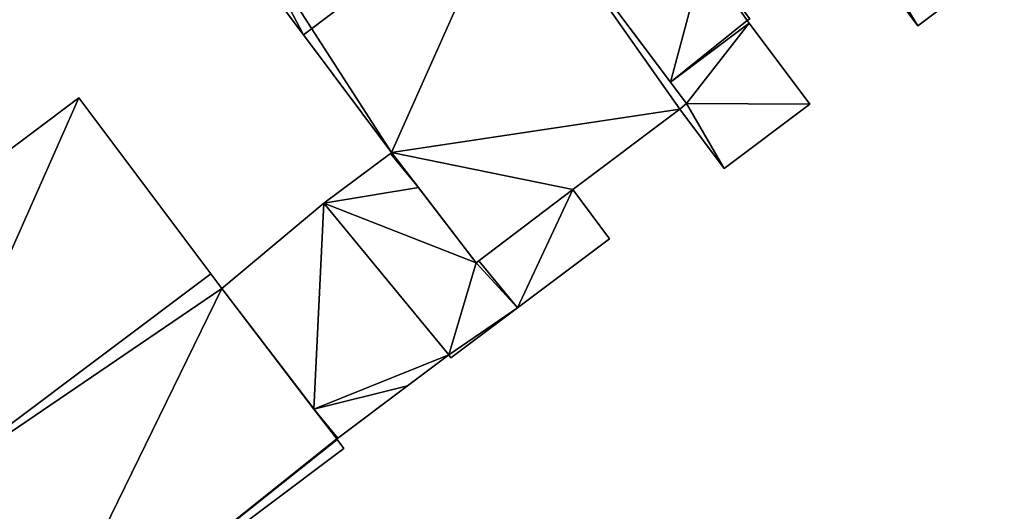
# Model space of a CAD drawing. Units: metres. Extents: x 70000 to 70631, y 348986 to 349507.
# Drawn here: x 70169 to 70200, y 349026 to 349042 of the extents above; entities that cross this region are included whole.
import ezdxf

# ---------------------------------------------------------------- set-up
doc = ezdxf.new("R2010")
doc.units = ezdxf.units.M
for name, color, linetype in [('FacadeFaces', 253, 'Continuous'), ('FloorBoundary', 4, 'Continuous'), ('FloorFaces', 253, 'Continuous'), ('OuterEaves', 4, 'Continuous'), ('RoofFaces', 24, 'Continuous'), ('RoofLines', 2, 'Continuous')]:
    doc.layers.add(name, color=color, linetype=linetype)

msp = doc.modelspace()

# ---------------------------------------------------------------- linework, layer by layer
at = {"layer": 'FacadeFaces'}
for points in [[(70184.217, 349046.426, 285.551), (70184.217, 349046.426, 273.684), (70189.397, 349039.525, 282.721), (70184.217, 349046.426, 285.551)], [(70184.217, 349046.426, 273.684), (70189.397, 349039.525, 273.684), (70189.397, 349039.525, 282.721), (70184.217, 349046.426, 273.684)], [(70189.905, 349038.849, 281.598), (70184.439, 349046.129, 273.6), (70184.439, 349046.129, 285.1), (70189.905, 349038.849, 281.598)], [(70189.905, 349038.849, 273.6), (70184.439, 349046.129, 273.6), (70189.905, 349038.849, 281.598), (70189.905, 349038.849, 273.6)], [(70175.508, 349043.93, 283.709), (70177.679, 349041.036, 273.6), (70177.679, 349041.036, 285.1), (70175.508, 349043.93, 283.709)], [(70175.508, 349043.93, 273.6), (70177.679, 349041.036, 273.6), (70175.508, 349043.93, 283.709), (70175.508, 349043.93, 273.6)], [(70195.56, 349043.624, 281.708), (70195.56, 349043.624, 273.789), (70197.285, 349041.325, 279.752), (70195.56, 349043.624, 281.708)], [(70195.56, 349043.624, 273.789), (70197.285, 349041.325, 273.789), (70197.285, 349041.325, 279.752), (70195.56, 349043.624, 273.789)], [(70197.285, 349041.325, 279.752), (70200.048, 349043.398, 273.789), (70200.048, 349043.398, 279.753), (70197.285, 349041.325, 279.752)], [(70197.285, 349041.325, 273.789), (70200.048, 349043.398, 273.789), (70197.285, 349041.325, 279.752), (70197.285, 349041.325, 273.789)], [(70189.397, 349039.525, 282.721), (70191.906, 349041.408, 273.684), (70191.906, 349041.408, 282.721), (70189.397, 349039.525, 282.721)], [(70189.397, 349039.525, 273.684), (70191.906, 349041.408, 273.684), (70189.397, 349039.525, 282.721), (70189.397, 349039.525, 273.684)], [(70191.906, 349041.408, 282.237), (70191.906, 349041.408, 273.684), (70189.397, 349039.525, 282.237), (70191.906, 349041.408, 282.237)], [(70189.397, 349039.525, 282.237), (70191.906, 349041.408, 273.684), (70189.397, 349039.525, 273.684), (70189.397, 349039.525, 282.237)], [(70191.846, 349041.487, 282.754), (70191.928, 349041.548, 273.684), (70191.928, 349041.548, 282.754), (70191.846, 349041.487, 282.754)], [(70191.846, 349041.487, 273.684), (70191.928, 349041.548, 273.684), (70191.846, 349041.487, 282.754), (70191.846, 349041.487, 273.684)], [(70191.906, 349041.408, 282.721), (70191.846, 349041.487, 273.684), (70191.846, 349041.487, 282.754), (70191.906, 349041.408, 282.721)], [(70191.906, 349041.408, 273.684), (70191.846, 349041.487, 273.684), (70191.906, 349041.408, 282.721), (70191.906, 349041.408, 273.684)], [(70193.843, 349038.825, 280.2), (70191.906, 349041.408, 273.684), (70191.906, 349041.408, 282.237), (70193.843, 349038.825, 280.2)], [(70193.843, 349038.825, 273.684), (70191.906, 349041.408, 273.684), (70193.843, 349038.825, 280.2), (70193.843, 349038.825, 273.684)], [(70177.679, 349041.036, 285.1), (70177.679, 349041.036, 273.6), (70180.495, 349037.282, 283.295), (70177.679, 349041.036, 285.1)], [(70177.679, 349041.036, 273.6), (70180.495, 349037.282, 273.6), (70180.495, 349037.282, 283.295), (70177.679, 349041.036, 273.6)], [(70189.397, 349039.525, 282.237), (70189.397, 349039.525, 273.684), (70189.905, 349038.849, 281.703), (70189.397, 349039.525, 282.237)], [(70189.397, 349039.525, 273.684), (70189.905, 349038.849, 273.684), (70189.905, 349038.849, 281.703), (70189.397, 349039.525, 273.684)], [(70170.512, 349039.023, 283.729), (70170.512, 349039.023, 274.161), (70160.471, 349031.491, 283.729), (70170.512, 349039.023, 283.729)], [(70160.471, 349031.491, 283.729), (70170.512, 349039.023, 274.161), (70160.471, 349031.491, 274.161), (70160.471, 349031.491, 283.729)], [(70174.72, 349033.414, 286.358), (70174.72, 349033.414, 274.161), (70170.512, 349039.023, 283.729), (70174.72, 349033.414, 286.358)], [(70174.72, 349033.414, 274.161), (70170.512, 349039.023, 274.161), (70170.512, 349039.023, 283.729), (70174.72, 349033.414, 274.161)], [(70186.276, 349036.099, 281.593), (70186.276, 349036.099, 273.6), (70189.696, 349038.664, 281.59), (70186.276, 349036.099, 281.593)], [(70186.276, 349036.099, 273.6), (70189.696, 349038.664, 273.6), (70189.696, 349038.664, 281.59), (70186.276, 349036.099, 273.6)], [(70189.696, 349038.664, 281.59), (70189.905, 349038.849, 273.6), (70189.905, 349038.849, 281.598), (70189.696, 349038.664, 281.59)], [(70189.696, 349038.664, 273.6), (70189.905, 349038.849, 273.6), (70189.696, 349038.664, 281.59), (70189.696, 349038.664, 273.6)], [(70189.905, 349038.849, 281.703), (70189.905, 349038.849, 273.684), (70189.696, 349038.664, 281.689), (70189.905, 349038.849, 281.703)], [(70189.905, 349038.849, 273.684), (70189.696, 349038.664, 273.684), (70189.696, 349038.664, 281.689), (70189.905, 349038.849, 273.684)], [(70189.696, 349038.664, 281.689), (70189.696, 349038.664, 273.684), (70191.112, 349036.776, 280.2), (70189.696, 349038.664, 281.689)], [(70189.696, 349038.664, 273.684), (70191.112, 349036.776, 273.684), (70191.112, 349036.776, 280.2), (70189.696, 349038.664, 273.684)], [(70191.112, 349036.776, 280.2), (70193.843, 349038.825, 273.684), (70193.843, 349038.825, 280.2), (70191.112, 349036.776, 280.2)], [(70191.112, 349036.776, 273.684), (70193.843, 349038.825, 273.684), (70191.112, 349036.776, 280.2), (70191.112, 349036.776, 273.684)], [(70180.455, 349037.252, 280.82), (70180.455, 349037.252, 275.658), (70178.331, 349035.661, 280.298), (70180.455, 349037.252, 280.82)], [(70180.455, 349037.252, 275.658), (70178.331, 349035.661, 275.658), (70178.331, 349035.661, 280.298), (70180.455, 349037.252, 275.658)], [(70180.495, 349037.282, 280.83), (70180.495, 349037.282, 275.658), (70180.455, 349037.252, 280.82), (70180.495, 349037.282, 280.83)], [(70180.495, 349037.282, 275.658), (70180.455, 349037.252, 275.658), (70180.455, 349037.252, 280.82), (70180.495, 349037.282, 275.658)], [(70180.495, 349037.282, 283.295), (70180.495, 349037.282, 273.6), (70183.19, 349033.763, 281.59), (70180.495, 349037.282, 283.295)], [(70183.19, 349033.763, 281.59), (70180.495, 349037.282, 273.6), (70183.19, 349033.763, 273.6), (70183.19, 349033.763, 281.59)], [(70181.351, 349036.164, 280.82), (70180.495, 349037.282, 275.658), (70180.495, 349037.282, 280.83), (70181.351, 349036.164, 280.82)], [(70181.351, 349036.164, 280.82), (70181.351, 349036.164, 275.658), (70180.495, 349037.282, 275.658), (70181.351, 349036.164, 280.82)], [(70183.19, 349033.763, 280.799), (70181.351, 349036.164, 275.658), (70181.351, 349036.164, 280.82), (70183.19, 349033.763, 280.799)], [(70183.19, 349033.763, 275.658), (70181.351, 349036.164, 275.658), (70183.19, 349033.763, 280.799), (70183.19, 349033.763, 275.658)], [(70183.19, 349033.763, 281.59), (70186.276, 349036.099, 273.6), (70186.276, 349036.099, 281.593), (70183.19, 349033.763, 281.59)], [(70183.19, 349033.763, 273.6), (70186.276, 349036.099, 273.6), (70183.19, 349033.763, 281.59), (70183.19, 349033.763, 273.6)], [(70186.276, 349036.099, 281.561), (70186.276, 349036.099, 275.658), (70183.276, 349033.828, 280.82), (70186.276, 349036.099, 281.561)], [(70186.276, 349036.099, 275.658), (70183.276, 349033.828, 275.658), (70183.276, 349033.828, 280.82), (70186.276, 349036.099, 275.658)], [(70187.452, 349034.532, 281.543), (70186.276, 349036.099, 275.658), (70186.276, 349036.099, 281.561), (70187.452, 349034.532, 281.543)], [(70187.452, 349034.532, 275.658), (70186.276, 349036.099, 275.658), (70187.452, 349034.532, 281.543), (70187.452, 349034.532, 275.658)], [(70178.331, 349035.661, 279.988), (70178.331, 349035.661, 275.472), (70175.074, 349032.942, 279.988), (70178.331, 349035.661, 279.988)], [(70175.074, 349032.942, 279.988), (70178.331, 349035.661, 275.472), (70175.074, 349032.942, 275.472), (70175.074, 349032.942, 279.988)], [(70182.317, 349030.825, 279.988), (70178.331, 349035.661, 275.472), (70178.331, 349035.661, 279.988), (70182.317, 349030.825, 279.988)], [(70182.317, 349030.825, 275.472), (70178.331, 349035.661, 275.472), (70182.317, 349030.825, 279.988), (70182.317, 349030.825, 275.472)], [(70178.331, 349035.661, 280.298), (70182.317, 349030.825, 275.658), (70182.317, 349030.825, 280.298), (70178.331, 349035.661, 280.298)], [(70178.331, 349035.661, 275.658), (70182.317, 349030.825, 275.658), (70178.331, 349035.661, 280.298), (70178.331, 349035.661, 275.658)], [(70184.513, 349032.328, 280.82), (70187.452, 349034.532, 275.658), (70187.452, 349034.532, 281.543), (70184.513, 349032.328, 280.82)], [(70184.513, 349032.328, 275.658), (70187.452, 349034.532, 275.658), (70184.513, 349032.328, 280.82), (70184.513, 349032.328, 275.658)], [(70183.276, 349033.828, 280.82), (70183.276, 349033.828, 275.658), (70183.19, 349033.763, 280.799), (70183.276, 349033.828, 280.82)], [(70183.276, 349033.828, 275.658), (70183.19, 349033.763, 275.658), (70183.19, 349033.763, 280.799), (70183.276, 349033.828, 275.658)], [(70175.074, 349032.942, 286.137), (70174.72, 349033.414, 274.161), (70174.72, 349033.414, 286.358), (70175.074, 349032.942, 286.137)], [(70175.074, 349032.942, 274.161), (70174.72, 349033.414, 274.161), (70175.074, 349032.942, 286.137), (70175.074, 349032.942, 274.161)], [(70178.744, 349028.145, 283.873), (70175.074, 349032.942, 274.161), (70175.074, 349032.942, 286.137), (70178.744, 349028.145, 283.873)], [(70178.744, 349028.145, 274.161), (70175.074, 349032.942, 274.161), (70178.744, 349028.145, 283.873), (70178.744, 349028.145, 274.161)], [(70175.074, 349032.942, 279.988), (70178.013, 349029.101, 275.472), (70178.013, 349029.101, 279.988), (70175.074, 349032.942, 279.988)], [(70175.074, 349032.942, 275.472), (70178.013, 349029.101, 275.472), (70175.074, 349032.942, 279.988), (70175.074, 349032.942, 275.472)], [(70182.386, 349030.732, 280.297), (70184.513, 349032.328, 275.658), (70184.513, 349032.328, 280.82), (70182.386, 349030.732, 280.297)], [(70182.386, 349030.732, 275.658), (70184.513, 349032.328, 275.658), (70182.386, 349030.732, 280.297), (70182.386, 349030.732, 275.658)], [(70180.999, 349029.836, 279.988), (70182.317, 349030.825, 275.472), (70182.317, 349030.825, 279.988), (70180.999, 349029.836, 279.988)], [(70180.999, 349029.836, 275.472), (70182.317, 349030.825, 275.472), (70180.999, 349029.836, 279.988), (70180.999, 349029.836, 275.472)], [(70182.317, 349030.825, 280.298), (70182.317, 349030.825, 275.658), (70182.386, 349030.732, 280.297), (70182.317, 349030.825, 280.298)], [(70182.317, 349030.825, 275.658), (70182.386, 349030.732, 275.658), (70182.386, 349030.732, 280.297), (70182.317, 349030.825, 275.658)], [(70178.779, 349028.171, 279.988), (70180.999, 349029.836, 275.472), (70180.999, 349029.836, 279.988), (70178.779, 349028.171, 279.988)], [(70178.779, 349028.171, 275.472), (70180.999, 349029.836, 275.472), (70178.779, 349028.171, 279.988), (70178.779, 349028.171, 275.472)], [(70178.013, 349029.101, 279.988), (70178.744, 349028.145, 275.472), (70178.744, 349028.145, 279.988), (70178.013, 349029.101, 279.988)], [(70178.013, 349029.101, 275.472), (70178.744, 349028.145, 275.472), (70178.013, 349029.101, 279.988), (70178.013, 349029.101, 275.472)], [(70178.744, 349028.145, 279.988), (70178.779, 349028.171, 275.472), (70178.779, 349028.171, 279.988), (70178.744, 349028.145, 279.988)], [(70178.744, 349028.145, 275.472), (70178.779, 349028.171, 275.472), (70178.744, 349028.145, 279.988), (70178.744, 349028.145, 275.472)], [(70178.758, 349028.127, 283.864), (70178.744, 349028.145, 274.161), (70178.744, 349028.145, 283.873), (70178.758, 349028.127, 283.864)], [(70178.758, 349028.127, 274.161), (70178.744, 349028.145, 274.161), (70178.758, 349028.127, 283.864), (70178.758, 349028.127, 274.161)], [(70178.974, 349027.839, 283.729), (70178.758, 349028.127, 274.161), (70178.758, 349028.127, 283.864), (70178.974, 349027.839, 283.729)], [(70178.974, 349027.839, 274.161), (70178.758, 349028.127, 274.161), (70178.974, 349027.839, 283.729), (70178.974, 349027.839, 274.161)], [(70168.888, 349020.273, 283.729), (70178.974, 349027.839, 274.161), (70178.974, 349027.839, 283.729), (70168.888, 349020.273, 283.729)], [(70168.888, 349020.273, 274.161), (70178.974, 349027.839, 274.161), (70168.888, 349020.273, 283.729), (70168.888, 349020.273, 274.161)], [(70164.68, 349025.882, 286.358), (70164.68, 349025.882, 274.161), (70168.888, 349020.273, 283.729), (70164.68, 349025.882, 286.358)], [(70164.68, 349025.882, 274.161), (70168.888, 349020.273, 274.161), (70168.888, 349020.273, 283.729), (70164.68, 349025.882, 274.161)]]:
    msp.add_3dface(points, dxfattribs=at)
at = {"layer": 'FloorBoundary'}
for points in [[(70184.217, 349046.426, 273.684), (70189.397, 349039.525, 273.684), (70191.906, 349041.408, 273.684), (70191.846, 349041.487, 273.684), (70191.928, 349041.548, 273.684), (70190.464, 349043.498, 273.684), (70187.917, 349046.891, 273.684), (70187.298, 349047.716, 273.684), (70186.807, 349048.37, 273.684), (70185.097, 349050.649, 273.684), (70181.984, 349054.795, 273.684), (70179.393, 349052.851, 273.684), (70184.217, 349046.426, 273.684)], [(70183.19, 349033.763, 273.6), (70186.276, 349036.099, 273.6), (70189.696, 349038.664, 273.6), (70189.905, 349038.849, 273.6), (70184.439, 349046.129, 273.6), (70179.393, 349052.851, 273.6), (70178.964, 349053.423, 273.6), (70174.999, 349050.448, 273.6), (70175.434, 349049.868, 273.6), (70172.894, 349047.963, 273.6), (70174.302, 349046.516, 273.6), (70175.978, 349044.283, 273.6), (70175.508, 349043.93, 273.6), (70177.679, 349041.036, 273.6), (70180.495, 349037.282, 273.6), (70183.19, 349033.763, 273.6)], [(70195.531, 349044.125, 273.789), (70195.8, 349043.766, 273.789), (70195.56, 349043.624, 273.789), (70197.285, 349041.325, 273.789), (70200.048, 349043.398, 273.789), (70198.072, 349046.032, 273.789), (70195.531, 349044.125, 273.789)], [(70189.397, 349039.525, 273.684), (70189.905, 349038.849, 273.684), (70189.696, 349038.664, 273.684), (70191.112, 349036.776, 273.684), (70193.843, 349038.825, 273.684), (70191.906, 349041.408, 273.684), (70189.397, 349039.525, 273.684)], [(70160.471, 349031.491, 274.161), (70164.68, 349025.882, 274.161), (70168.888, 349020.273, 274.161), (70178.974, 349027.839, 274.161), (70178.758, 349028.127, 274.161), (70178.744, 349028.145, 274.161), (70175.074, 349032.942, 274.161), (70174.72, 349033.414, 274.161), (70170.512, 349039.023, 274.161), (70160.471, 349031.491, 274.161)], [(70180.495, 349037.282, 275.658), (70180.455, 349037.252, 275.658), (70178.331, 349035.661, 275.658), (70182.317, 349030.825, 275.658), (70182.386, 349030.732, 275.658), (70184.513, 349032.328, 275.658), (70187.452, 349034.532, 275.658), (70186.276, 349036.099, 275.658), (70183.276, 349033.828, 275.658), (70183.19, 349033.763, 275.658), (70181.351, 349036.164, 275.658), (70180.495, 349037.282, 275.658)], [(70175.074, 349032.942, 275.472), (70178.013, 349029.101, 275.472), (70178.744, 349028.145, 275.472), (70178.779, 349028.171, 275.472), (70180.999, 349029.836, 275.472), (70182.317, 349030.825, 275.472), (70178.331, 349035.661, 275.472), (70175.074, 349032.942, 275.472)]]:
    msp.add_polyline3d(points, dxfattribs=at)
at = {"layer": 'FloorFaces'}
for points in [[(70184.217, 349046.426, 273.684), (70190.464, 349043.498, 273.684), (70189.397, 349039.525, 273.684), (70184.217, 349046.426, 273.684)], [(70184.439, 349046.129, 273.6), (70180.495, 349037.282, 273.6), (70175.978, 349044.283, 273.6), (70184.439, 349046.129, 273.6)], [(70189.696, 349038.664, 273.6), (70180.495, 349037.282, 273.6), (70184.439, 349046.129, 273.6), (70189.696, 349038.664, 273.6)], [(70189.696, 349038.664, 273.6), (70184.439, 349046.129, 273.6), (70189.905, 349038.849, 273.6), (70189.696, 349038.664, 273.6)], [(70175.978, 349044.283, 273.6), (70177.679, 349041.036, 273.6), (70175.508, 349043.93, 273.6), (70175.978, 349044.283, 273.6)], [(70175.978, 349044.283, 273.6), (70180.495, 349037.282, 273.6), (70177.679, 349041.036, 273.6), (70175.978, 349044.283, 273.6)], [(70195.8, 349043.766, 273.789), (70197.285, 349041.325, 273.789), (70195.56, 349043.624, 273.789), (70195.8, 349043.766, 273.789)], [(70195.8, 349043.766, 273.789), (70200.048, 349043.398, 273.789), (70197.285, 349041.325, 273.789), (70195.8, 349043.766, 273.789)], [(70189.397, 349039.525, 273.684), (70190.464, 349043.498, 273.684), (70191.846, 349041.487, 273.684), (70189.397, 349039.525, 273.684)], [(70191.846, 349041.487, 273.684), (70190.464, 349043.498, 273.684), (70191.928, 349041.548, 273.684), (70191.846, 349041.487, 273.684)], [(70189.397, 349039.525, 273.684), (70191.846, 349041.487, 273.684), (70191.906, 349041.408, 273.684), (70189.397, 349039.525, 273.684)], [(70189.397, 349039.525, 273.684), (70191.906, 349041.408, 273.684), (70189.905, 349038.849, 273.684), (70189.397, 349039.525, 273.684)], [(70189.905, 349038.849, 273.684), (70191.906, 349041.408, 273.684), (70193.843, 349038.825, 273.684), (70189.905, 349038.849, 273.684)], [(70160.471, 349031.491, 274.161), (70170.512, 349039.023, 274.161), (70164.68, 349025.882, 274.161), (70160.471, 349031.491, 274.161)], [(70164.68, 349025.882, 274.161), (70170.512, 349039.023, 274.161), (70174.72, 349033.414, 274.161), (70164.68, 349025.882, 274.161)], [(70186.276, 349036.099, 273.6), (70180.495, 349037.282, 273.6), (70189.696, 349038.664, 273.6), (70186.276, 349036.099, 273.6)], [(70189.905, 349038.849, 273.684), (70191.112, 349036.776, 273.684), (70189.696, 349038.664, 273.684), (70189.905, 349038.849, 273.684)], [(70189.905, 349038.849, 273.684), (70193.843, 349038.825, 273.684), (70191.112, 349036.776, 273.684), (70189.905, 349038.849, 273.684)], [(70180.455, 349037.252, 275.658), (70181.351, 349036.164, 275.658), (70178.331, 349035.661, 275.658), (70180.455, 349037.252, 275.658)], [(70180.495, 349037.282, 275.658), (70181.351, 349036.164, 275.658), (70180.455, 349037.252, 275.658), (70180.495, 349037.282, 275.658)], [(70183.19, 349033.763, 273.6), (70180.495, 349037.282, 273.6), (70186.276, 349036.099, 273.6), (70183.19, 349033.763, 273.6)], [(70178.331, 349035.661, 275.658), (70181.351, 349036.164, 275.658), (70183.19, 349033.763, 275.658), (70178.331, 349035.661, 275.658)], [(70184.513, 349032.328, 275.658), (70183.276, 349033.828, 275.658), (70186.276, 349036.099, 275.658), (70184.513, 349032.328, 275.658)], [(70184.513, 349032.328, 275.658), (70186.276, 349036.099, 275.658), (70187.452, 349034.532, 275.658), (70184.513, 349032.328, 275.658)], [(70175.074, 349032.942, 275.472), (70178.331, 349035.661, 275.472), (70178.013, 349029.101, 275.472), (70175.074, 349032.942, 275.472)], [(70178.013, 349029.101, 275.472), (70178.331, 349035.661, 275.472), (70182.317, 349030.825, 275.472), (70178.013, 349029.101, 275.472)], [(70178.331, 349035.661, 275.658), (70183.19, 349033.763, 275.658), (70182.317, 349030.825, 275.658), (70178.331, 349035.661, 275.658)], [(70182.317, 349030.825, 275.658), (70183.19, 349033.763, 275.658), (70184.513, 349032.328, 275.658), (70182.317, 349030.825, 275.658)], [(70184.513, 349032.328, 275.658), (70183.19, 349033.763, 275.658), (70183.276, 349033.828, 275.658), (70184.513, 349032.328, 275.658)], [(70164.68, 349025.882, 274.161), (70174.72, 349033.414, 274.161), (70175.074, 349032.942, 274.161), (70164.68, 349025.882, 274.161)], [(70164.68, 349025.882, 274.161), (70175.074, 349032.942, 274.161), (70168.888, 349020.273, 274.161), (70164.68, 349025.882, 274.161)], [(70168.888, 349020.273, 274.161), (70175.074, 349032.942, 274.161), (70178.744, 349028.145, 274.161), (70168.888, 349020.273, 274.161)], [(70182.317, 349030.825, 275.658), (70184.513, 349032.328, 275.658), (70182.386, 349030.732, 275.658), (70182.317, 349030.825, 275.658)], [(70178.013, 349029.101, 275.472), (70182.317, 349030.825, 275.472), (70180.999, 349029.836, 275.472), (70178.013, 349029.101, 275.472)], [(70178.013, 349029.101, 275.472), (70180.999, 349029.836, 275.472), (70178.779, 349028.171, 275.472), (70178.013, 349029.101, 275.472)], [(70178.013, 349029.101, 275.472), (70178.779, 349028.171, 275.472), (70178.744, 349028.145, 275.472), (70178.013, 349029.101, 275.472)], [(70168.888, 349020.273, 274.161), (70178.744, 349028.145, 274.161), (70178.758, 349028.127, 274.161), (70168.888, 349020.273, 274.161)], [(70168.888, 349020.273, 274.161), (70178.758, 349028.127, 274.161), (70178.974, 349027.839, 274.161), (70168.888, 349020.273, 274.161)]]:
    msp.add_3dface(points, dxfattribs=at)
at = {"layer": 'OuterEaves'}
for points in [[(70191.906, 349041.408, 282.721), (70191.846, 349041.487, 282.754), (70191.928, 349041.548, 282.754), (70190.464, 349043.498, 283.553), (70187.917, 349046.891, 284.945), (70187.298, 349047.716, 285.283), (70186.807, 349048.37, 285.551), (70185.097, 349050.649, 284.617), (70181.984, 349054.795, 282.917), (70179.393, 349052.851, 282.917), (70184.217, 349046.426, 285.551), (70189.397, 349039.525, 282.721), (70191.906, 349041.408, 282.721)], [(70175.508, 349043.93, 283.709), (70177.679, 349041.036, 285.1), (70180.495, 349037.282, 283.295), (70183.19, 349033.763, 281.59), (70186.276, 349036.099, 281.593), (70189.696, 349038.664, 281.59), (70189.905, 349038.849, 281.598), (70184.439, 349046.129, 285.1), (70179.393, 349052.851, 281.867), (70178.964, 349053.423, 281.592), (70174.999, 349050.448, 281.588), (70175.434, 349049.868, 281.867), (70172.894, 349047.963, 281.865), (70174.302, 349046.516, 282.635), (70175.978, 349044.283, 283.709), (70175.508, 349043.93, 283.709)], [(70195.56, 349043.624, 281.708), (70197.285, 349041.325, 279.752), (70200.048, 349043.398, 279.753), (70198.072, 349046.032, 281.992), (70195.531, 349044.125, 281.993), (70195.8, 349043.766, 281.687), (70195.56, 349043.624, 281.708)], [(70189.696, 349038.664, 281.689), (70191.112, 349036.776, 280.2), (70193.843, 349038.825, 280.2), (70191.906, 349041.408, 282.237), (70189.397, 349039.525, 282.237), (70189.905, 349038.849, 281.703), (70189.696, 349038.664, 281.689)], [(70174.72, 349033.414, 286.358), (70170.512, 349039.023, 283.729), (70160.471, 349031.491, 283.729), (70164.68, 349025.882, 286.358), (70168.888, 349020.273, 283.729), (70178.974, 349027.839, 283.729), (70178.758, 349028.127, 283.864), (70178.744, 349028.145, 283.873), (70175.074, 349032.942, 286.137), (70174.72, 349033.414, 286.358)], [(70187.452, 349034.532, 281.543), (70186.276, 349036.099, 281.561), (70183.276, 349033.828, 280.82), (70183.19, 349033.763, 280.799), (70181.351, 349036.164, 280.82), (70180.495, 349037.282, 280.83), (70180.455, 349037.252, 280.82), (70178.331, 349035.661, 280.298), (70182.317, 349030.825, 280.298), (70182.386, 349030.732, 280.297), (70184.513, 349032.328, 280.82), (70187.452, 349034.532, 281.543)], [(70178.744, 349028.145, 279.988), (70178.779, 349028.171, 279.988), (70180.999, 349029.836, 279.988), (70182.317, 349030.825, 279.988), (70178.331, 349035.661, 279.988), (70175.074, 349032.942, 279.988), (70178.013, 349029.101, 279.988), (70178.744, 349028.145, 279.988)]]:
    msp.add_polyline3d(points, dxfattribs=at)
at = {"layer": 'RoofFaces'}
for points in [[(70184.217, 349046.426, 285.551), (70189.397, 349039.525, 282.721), (70190.464, 349043.498, 283.553), (70184.217, 349046.426, 285.551)], [(70184.439, 349046.129, 285.1), (70175.978, 349044.283, 283.709), (70177.679, 349041.036, 285.1), (70184.439, 349046.129, 285.1)], [(70180.495, 349037.282, 283.295), (70184.439, 349046.129, 285.1), (70177.679, 349041.036, 285.1), (70180.495, 349037.282, 283.295)], [(70189.696, 349038.664, 281.59), (70184.439, 349046.129, 285.1), (70180.495, 349037.282, 283.295), (70189.696, 349038.664, 281.59)], [(70189.905, 349038.849, 281.598), (70184.439, 349046.129, 285.1), (70189.696, 349038.664, 281.59), (70189.905, 349038.849, 281.598)], [(70177.679, 349041.036, 285.1), (70175.978, 349044.283, 283.709), (70175.508, 349043.93, 283.709), (70177.679, 349041.036, 285.1)], [(70197.285, 349041.325, 279.752), (70195.8, 349043.766, 281.687), (70195.56, 349043.624, 281.708), (70197.285, 349041.325, 279.752)], [(70200.048, 349043.398, 279.753), (70195.8, 349043.766, 281.687), (70197.285, 349041.325, 279.752), (70200.048, 349043.398, 279.753)], [(70190.464, 349043.498, 283.553), (70189.397, 349039.525, 282.721), (70191.846, 349041.487, 282.754), (70190.464, 349043.498, 283.553)], [(70191.928, 349041.548, 282.754), (70190.464, 349043.498, 283.553), (70191.846, 349041.487, 282.754), (70191.928, 349041.548, 282.754)], [(70191.846, 349041.487, 282.754), (70189.397, 349039.525, 282.721), (70191.906, 349041.408, 282.721), (70191.846, 349041.487, 282.754)], [(70189.397, 349039.525, 282.237), (70189.905, 349038.849, 281.703), (70191.906, 349041.408, 282.237), (70189.397, 349039.525, 282.237)], [(70191.906, 349041.408, 282.237), (70189.905, 349038.849, 281.703), (70193.843, 349038.825, 280.2), (70191.906, 349041.408, 282.237)], [(70160.471, 349031.491, 283.729), (70164.68, 349025.882, 286.358), (70170.512, 349039.023, 283.729), (70160.471, 349031.491, 283.729)], [(70170.512, 349039.023, 283.729), (70164.68, 349025.882, 286.358), (70174.72, 349033.414, 286.358), (70170.512, 349039.023, 283.729)], [(70186.276, 349036.099, 281.593), (70189.696, 349038.664, 281.59), (70180.495, 349037.282, 283.295), (70186.276, 349036.099, 281.593)], [(70191.112, 349036.776, 280.2), (70189.905, 349038.849, 281.703), (70189.696, 349038.664, 281.689), (70191.112, 349036.776, 280.2)], [(70193.843, 349038.825, 280.2), (70189.905, 349038.849, 281.703), (70191.112, 349036.776, 280.2), (70193.843, 349038.825, 280.2)], [(70180.455, 349037.252, 280.82), (70178.331, 349035.661, 280.298), (70181.351, 349036.164, 280.82), (70180.455, 349037.252, 280.82)], [(70180.495, 349037.282, 280.83), (70180.455, 349037.252, 280.82), (70181.351, 349036.164, 280.82), (70180.495, 349037.282, 280.83)], [(70183.19, 349033.763, 281.59), (70186.276, 349036.099, 281.593), (70180.495, 349037.282, 283.295), (70183.19, 349033.763, 281.59)], [(70181.351, 349036.164, 280.82), (70178.331, 349035.661, 280.298), (70183.19, 349033.763, 280.799), (70181.351, 349036.164, 280.82)], [(70183.276, 349033.828, 280.82), (70184.513, 349032.328, 280.82), (70186.276, 349036.099, 281.561), (70183.276, 349033.828, 280.82)], [(70186.276, 349036.099, 281.561), (70184.513, 349032.328, 280.82), (70187.452, 349034.532, 281.543), (70186.276, 349036.099, 281.561)], [(70175.074, 349032.942, 279.988), (70178.013, 349029.101, 279.988), (70178.331, 349035.661, 279.988), (70175.074, 349032.942, 279.988)], [(70178.331, 349035.661, 279.988), (70178.013, 349029.101, 279.988), (70182.317, 349030.825, 279.988), (70178.331, 349035.661, 279.988)], [(70178.331, 349035.661, 280.298), (70182.317, 349030.825, 280.298), (70183.19, 349033.763, 280.799), (70178.331, 349035.661, 280.298)], [(70182.317, 349030.825, 280.298), (70184.513, 349032.328, 280.82), (70183.19, 349033.763, 280.799), (70182.317, 349030.825, 280.298)], [(70183.19, 349033.763, 280.799), (70184.513, 349032.328, 280.82), (70183.276, 349033.828, 280.82), (70183.19, 349033.763, 280.799)], [(70164.68, 349025.882, 286.358), (70175.074, 349032.942, 286.137), (70174.72, 349033.414, 286.358), (70164.68, 349025.882, 286.358)], [(70168.888, 349020.273, 283.729), (70175.074, 349032.942, 286.137), (70164.68, 349025.882, 286.358), (70168.888, 349020.273, 283.729)], [(70178.744, 349028.145, 283.873), (70175.074, 349032.942, 286.137), (70168.888, 349020.273, 283.729), (70178.744, 349028.145, 283.873)], [(70182.386, 349030.732, 280.297), (70184.513, 349032.328, 280.82), (70182.317, 349030.825, 280.298), (70182.386, 349030.732, 280.297)], [(70182.317, 349030.825, 279.988), (70178.013, 349029.101, 279.988), (70180.999, 349029.836, 279.988), (70182.317, 349030.825, 279.988)], [(70180.999, 349029.836, 279.988), (70178.013, 349029.101, 279.988), (70178.779, 349028.171, 279.988), (70180.999, 349029.836, 279.988)], [(70178.779, 349028.171, 279.988), (70178.013, 349029.101, 279.988), (70178.744, 349028.145, 279.988), (70178.779, 349028.171, 279.988)], [(70178.758, 349028.127, 283.864), (70178.744, 349028.145, 283.873), (70168.888, 349020.273, 283.729), (70178.758, 349028.127, 283.864)], [(70178.974, 349027.839, 283.729), (70178.758, 349028.127, 283.864), (70168.888, 349020.273, 283.729), (70178.974, 349027.839, 283.729)]]:
    msp.add_3dface(points, dxfattribs=at)
at = {"layer": 'RoofLines'}
for points in [[(70177.679, 349041.036, 285.1), (70184.439, 349046.129, 285.1)], [(70174.72, 349033.414, 286.358), (70164.68, 349025.882, 286.358)], [(70168.888, 349020.273, 283.729), (70175.074, 349032.942, 286.137)]]:
    msp.add_polyline3d(points, dxfattribs=at)

doc.saveas('drawing.dxf')
